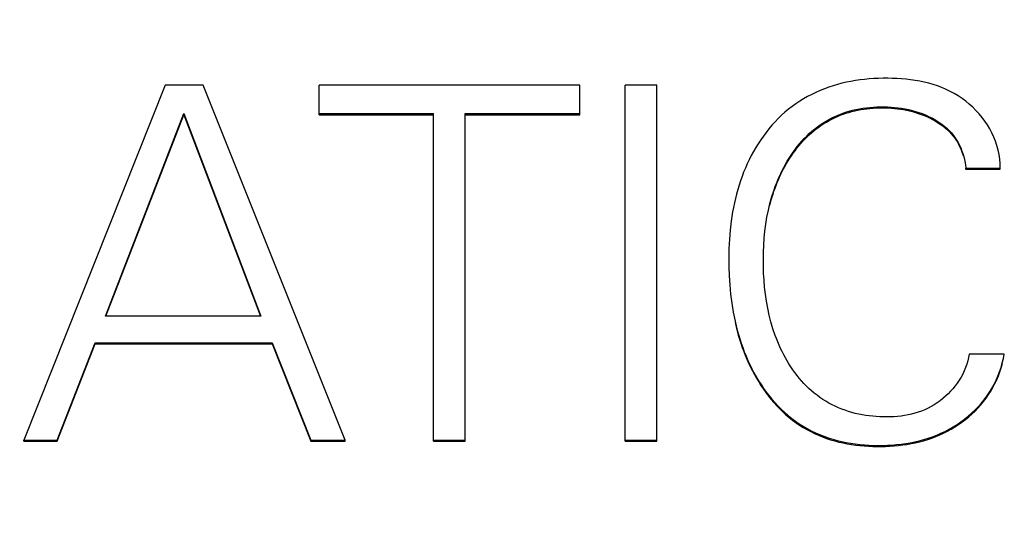
# Model space of a CAD drawing. Extents: x 0 to 594, y 0 to 420.
# Drawn here: x 321 to 329, y 325 to 329 of the extents above; entities that cross this region are included whole.
import ezdxf
from ezdxf.enums import TextEntityAlignment as Align

# ---------------------------------------------------------------- set-up
doc = ezdxf.new("R2010")
doc.units = 0
doc.header["$LTSCALE"] = 32.67
doc.header["$MEASUREMENT"] = 0
doc.layers.add('10100_DIM_FRONT', color=7, linetype='CONTINUOUS')
doc.layers.add('10500_FRONT_LABELING', color=7, linetype='CONTINUOUS')
doc.dimstyles.get("Standard").update_dxf_attribs({"dimtxt": 0.18, "dimasz": 0.18, "dimexe": 0.18, "dimexo": 0.0625, "dimgap": 0.09, "dimtad": 0, "dimtih": 1, "dimtoh": 1, "dimdec": 4, "dimzin": 0, "dimdsep": 46, "dimtxsty": 'Standard', "dimcen": 0.09, "dimadec": 0, "dimazin": 0, "dimtfac": 1, "dimtdec": 4, "dimtofl": 0, "dimtmove": 0, "dimatfit": 3, "dimfxl": 1, "dimtolj": 1, "dimtzin": 0, "dimarcsym": 0})

# ---------------------------------------------------------------- blocks, each defined once
blk = doc.blocks.new('*D0')
at = {"layer": '10100_DIM_FRONT', "linetype": 'Continuous'}
for p, q in [((245.529547, 318.66656), (245.529547, 348.595051)), ((335.529547, 320.95373), (335.529547, 348.595051)), ((245.529547, 346.595051), (290.529547, 346.595051)), ((335.529547, 346.595051), (290.529547, 346.595051))]:
    blk.add_line(p, q, dxfattribs=at)
for points in [[(249.029547, 347.095051), (245.529547, 346.595051), (249.029547, 346.095051)], [(332.029547, 346.095051), (335.529547, 346.595051), (332.029547, 347.095051)]]:
    blk.add_solid(points, dxfattribs=at)
at = {"layer": '10100_DIM_FRONT', "linetype": 'Continuous', "width": 1.047619}
blk.add_text('90', height=3.5, dxfattribs=at).set_placement((288.509679, 347.470051), (294.009679, 347.470051), align=Align.FIT)
blk = doc.blocks.new('*D2')
at = {"layer": '10100_DIM_FRONT', "linetype": 'Continuous'}
for p, q in [((245.529547, 338.620348), (354.140591, 338.620348)), ((352.140591, 338.620348), (352.140591, 288.620348)), ((352.140591, 238.620348), (352.140591, 288.620348)), ((245.529547, 238.620348), (354.140591, 238.620348))]:
    blk.add_line(p, q, dxfattribs=at)
for points in [[(352.640591, 335.120348), (352.140591, 338.620348), (351.640591, 335.120348)], [(351.640591, 242.120348), (352.140591, 238.620348), (352.640591, 242.120348)]]:
    blk.add_solid(points, dxfattribs=at)
at = {"layer": '10100_DIM_FRONT', "linetype": 'Continuous', "width": 1.071429}
blk.add_text('100', height=3.5, rotation=90, dxfattribs=at).set_placement((351.265591, 283.741138), (351.265591, 291.241138), align=Align.FIT)

msp = doc.modelspace()

# ---------------------------------------------------------------- linework, layer by layer
at = {"layer": '10500_FRONT_LABELING', "linetype": 'Continuous'}
for p, q in [((322.27747, 328.76049), (321.16832, 325.97047)), ((322.57608, 328.76049), (322.27747, 328.76049)), ((323.69298, 325.97047), (322.57608, 328.76049)), ((323.48744, 328.52792), (323.48744, 328.76049)), ((325.53508, 328.76049), (323.48744, 328.76049)), ((325.53508, 328.52792), (325.53508, 328.76049)), ((325.89187, 325.96203), (325.89187, 328.76049)), ((326.14007, 328.76049), (325.89187, 328.76049)), ((326.14007, 325.96203), (326.14007, 328.76049)), ((321.80821, 326.94427), (322.42483, 328.53636)), ((321.81149, 326.94429), (322.42483, 328.52792)), ((322.42483, 328.52792), (322.42483, 328.53636)), ((322.42483, 328.53636), (323.02982, 326.94427)), ((322.42483, 328.52792), (323.02661, 326.94429)), ((323.48744, 328.53636), (324.38716, 328.53636)), ((323.48744, 328.52792), (324.38716, 328.52792)), ((324.38716, 325.96203), (324.38716, 328.53636)), ((324.63536, 325.96203), (324.63536, 328.53636)), ((324.63536, 328.53636), (325.53508, 328.53636)), ((324.63536, 328.52792), (325.53508, 328.52792)), ((328.56718, 328.10573), (328.56777, 328.09899)), ((328.56777, 328.09899), (328.56777, 328.10742)), ((328.56777, 328.10742), (328.83924, 328.10742)), ((328.56777, 328.09899), (328.83924, 328.09899)), ((328.83924, 328.09899), (328.83929, 328.11489)), ((328.83924, 328.09899), (328.83929, 328.10651)), ((326.70627, 327.38708), (326.70627, 327.37865)), ((323.02982, 326.94427), (321.80821, 326.94427)), ((321.42816, 325.97047), (321.72677, 326.7356)), ((321.42816, 325.96203), (321.72677, 326.72716)), ((321.72677, 326.72716), (321.72677, 326.7356)), ((321.72677, 326.7356), (323.11902, 326.7356)), ((321.72677, 326.72716), (323.11902, 326.72716)), ((323.11902, 326.72716), (323.11902, 326.7356)), ((323.11902, 326.7356), (323.42151, 325.97047)), ((323.11902, 326.72716), (323.42151, 325.96203)), ((328.87026, 326.64672), (328.59492, 326.64672)), ((328.87026, 326.63828), (328.87026, 326.64672)), ((321.16832, 325.96203), (321.16832, 325.97047)), ((321.16832, 325.97047), (321.42816, 325.97047)), ((321.16832, 325.96203), (321.42816, 325.96203)), ((321.42816, 325.96203), (321.42816, 325.97047)), ((323.42151, 325.96203), (323.42151, 325.97047)), ((323.42151, 325.97047), (323.69298, 325.97047)), ((323.42151, 325.96203), (323.69298, 325.96203)), ((323.69298, 325.96203), (323.69298, 325.97047)), ((324.38716, 325.97047), (324.63536, 325.97047)), ((324.38716, 325.96203), (324.63536, 325.96203)), ((325.89187, 325.97047), (326.14007, 325.97047)), ((325.89187, 325.96203), (326.14007, 325.96203))]:
    msp.add_line(p, q, dxfattribs=at)
for points in [[(328.83924, 328.10742), (328.83854, 328.14357), (328.83553, 328.17952), (328.83028, 328.21517), (328.82287, 328.25043), (328.81339, 328.2852), (328.80192, 328.31938), (328.78855, 328.35288), (328.77335, 328.3856), (328.75641, 328.41745), (328.73781, 328.44833), (328.71763, 328.47823), (328.69597, 328.50709), (328.67289, 328.53487), (328.64848, 328.56155), (328.62282, 328.58706), (328.59597, 328.61133), (328.56798, 328.63431), (328.53893, 328.65591), (328.50888, 328.67608), (328.4779, 328.69475), (328.44604, 328.71187), (328.4134, 328.72747), (328.38008, 328.74159), (328.34616, 328.75429), (328.31174, 328.76561), (328.2769, 328.7756), (328.24175, 328.7843), (328.20637, 328.79176), (328.17079, 328.79804), (328.13504, 328.80322), (328.09914, 328.80734), (328.06313, 328.81047), (328.02702, 328.81268), (327.99084, 328.81403), (327.95462, 328.81458), (327.91838, 328.81438), (327.88215, 328.81342), (327.84596, 328.81168), (327.80982, 328.80911), (327.77377, 328.8057), (327.73783, 328.80141), (327.70202, 328.7962), (327.66636, 328.79005), (327.6309, 328.78293), (327.59564, 328.7748), (327.56061, 328.76564), (327.52584, 328.75541), (327.49138, 328.7441), (327.45728, 328.73172), (327.42359, 328.71825), (327.39037, 328.70368), (327.35767, 328.68803), (327.32554, 328.67127), (327.29404, 328.65341), (327.26323, 328.63444), (327.23315, 328.61436), (327.20385, 328.59316), (327.17537, 328.57089), (327.1477, 328.54759), (327.12086, 328.52332), (327.09486, 328.49813), (327.06971, 328.47207), (327.04542, 328.4452), (327.022, 328.41757), (326.99946, 328.38922), (326.97781, 328.36022), (326.95706, 328.33062), (326.9372, 328.30044), (326.91824, 328.26972), (326.90017, 328.2385), (326.88298, 328.20679), (326.86668, 328.17463), (326.85125, 328.14204), (326.8367, 328.10907), (326.82301, 328.07573), (326.81019, 328.04205), (326.7982, 328.00807), (326.78705, 327.9738), (326.77671, 327.93928), (326.76716, 327.90452), (326.75839, 327.86956), (326.75037, 327.83442), (326.7431, 327.79912), (326.73656, 327.76369), (326.72557, 327.69252), (326.71724, 327.62102), (326.71138, 327.54926), (326.7078, 327.47733), (326.70633, 327.4053), (326.70681, 327.33326), (326.70927, 327.26128), (326.71385, 327.18942), (326.72065, 327.11775), (326.72981, 327.04634), (326.74144, 326.97524), (326.75568, 326.90458), (326.76381, 326.86947), (326.77266, 326.83453), (326.78223, 326.79979), (326.79254, 326.76526), (326.80362, 326.73097), (326.81547, 326.69695), (326.82812, 326.66321), (326.84159, 326.62978), (326.85588, 326.59669), (326.871, 326.56396), (326.88697, 326.53163), (326.90378, 326.49971), (326.92144, 326.46825), (326.93995, 326.43728), (326.95934, 326.40681), (326.97959, 326.37688), (327.00073, 326.34752), (327.02274, 326.31879), (327.04563, 326.29073), (327.0694, 326.26341), (327.09404, 326.2369), (327.11955, 326.21124), (327.14594, 326.18651), (327.17319, 326.16275), (327.20131, 326.14004), (327.2303, 326.11843), (327.26013, 326.09796), (327.29075, 326.07865), (327.32211, 326.0605), (327.35415, 326.04353), (327.3868, 326.02775), (327.42001, 326.01316), (327.45372, 325.99977), (327.48788, 325.9876), (327.52242, 325.97665), (327.55729, 325.96692), (327.59245, 325.95838), (327.62787, 325.95099), (327.66352, 325.9447), (327.69935, 325.93949), (327.73532, 325.93529), (327.77142, 325.93209), (327.80759, 325.92982), (327.84381, 325.92846), (327.88004, 325.92797), (327.91624, 325.9283), (327.95239, 325.92949), (327.98848, 325.93157), (328.02448, 325.93458), (328.06038, 325.93855), (328.09614, 325.94352), (328.13176, 325.94953), (328.16722, 325.95661), (328.20244, 325.96479), (328.23739, 325.97411), (328.27199, 325.98461), (328.30619, 325.99632), (328.33993, 326.00927), (328.37315, 326.02349), (328.40579, 326.039), (328.4378, 326.05576), (328.46915, 326.07375), (328.49978, 326.09294), (328.52965, 326.11331), (328.5587, 326.13482), (328.58689, 326.15745), (328.61414, 326.18119), (328.64037, 326.20603), (328.66551, 326.23194), (328.6895, 326.2589), (328.71224, 326.28691), (328.7337, 326.31593), (328.75384, 326.34588), (328.77262, 326.3767), (328.79002, 326.40833), (328.806, 326.4407), (328.82053, 326.47374), (328.83357, 326.50738), (328.8451, 326.54157), (328.85508, 326.57623), (328.86348, 326.61131), (328.87026, 326.64672)], [(328.59492, 326.64672), (328.58994, 326.61945), (328.5835, 326.5925), (328.57563, 326.56595), (328.56638, 326.53985), (328.5558, 326.51424), (328.54394, 326.4892), (328.53084, 326.46478), (328.51656, 326.44103), (328.50113, 326.41801), (328.48461, 326.39577), (328.46707, 326.37433), (328.44856, 326.35369), (328.42915, 326.33387), (328.40891, 326.31486), (328.38789, 326.2967), (328.36611, 326.27944), (328.34361, 326.26316), (328.32041, 326.24791), (328.29652, 326.23376), (328.27197, 326.22078), (328.2468, 326.20901), (328.2211, 326.19842), (328.19493, 326.189), (328.16837, 326.18074), (328.14149, 326.17363), (328.11437, 326.16763), (328.08706, 326.16273), (328.05959, 326.15884), (328.03198, 326.15589), (328.00427, 326.15383), (327.97649, 326.15258), (327.94865, 326.15208), (327.9208, 326.15227), (327.89296, 326.15316), (327.86514, 326.15477), (327.83739, 326.15712), (327.80971, 326.16022), (327.78214, 326.1641), (327.7547, 326.16876), (327.72742, 326.17422), (327.70032, 326.18051), (327.67342, 326.18764), (327.64675, 326.19563), (327.62035, 326.20449), (327.59423, 326.21421), (327.56844, 326.22478), (327.54302, 326.23621), (327.518, 326.24847), (327.49341, 326.26157), (327.4693, 326.27549), (327.44569, 326.29023), (327.42262, 326.30578), (327.40014, 326.32212), (327.37827, 326.33925), (327.35701, 326.35714), (327.33638, 326.37575), (327.31637, 326.39504), (327.29699, 326.41497), (327.27823, 326.4355), (327.2601, 326.4566), (327.24259, 326.47823), (327.22572, 326.50035), (327.20948, 326.52293), (327.19387, 326.54591), (327.1789, 326.56928), (327.16454, 326.59302), (327.1508, 326.6171), (327.13766, 326.6415), (327.12512, 326.6662), (327.11317, 326.6912), (327.1018, 326.71645), (327.091, 326.74196), (327.08076, 326.76769), (327.07107, 326.79363), (327.05332, 326.84607), (327.03766, 326.89917), (327.02402, 326.95283), (327.01231, 327.00694), (327.00246, 327.06142), (326.99438, 327.11615), (326.98799, 327.17109), (326.98322, 327.22619), (326.97998, 327.28142), (326.97819, 327.33673), (326.97776, 327.39208), (326.97866, 327.44743), (326.98097, 327.50272), (326.98479, 327.55791), (326.99021, 327.61296), (326.99734, 327.66782), (327.00627, 327.72243), (327.0171, 327.77673), (327.0299, 327.83061), (327.04475, 327.88396), (327.06171, 327.93667), (327.07101, 327.96275), (327.08087, 327.98862), (327.0913, 328.01428), (327.10229, 328.0397), (327.11387, 328.06487), (327.12602, 328.08976), (327.13876, 328.11437), (327.15209, 328.13867), (327.16601, 328.16264), (327.18053, 328.18627), (327.19565, 328.20954), (327.21138, 328.23243), (327.22772, 328.25491), (327.24467, 328.27695), (327.26224, 328.29851), (327.28043, 328.31955), (327.29924, 328.34002), (327.31868, 328.35988), (327.33874, 328.37909), (327.35943, 328.39762), (327.38075, 328.41541), (327.40271, 328.43243), (327.4253, 328.44863), (327.44848, 328.46402), (327.47222, 328.47856), (327.49648, 328.49224), (327.52122, 328.50505), (327.54641, 328.51697), (327.572, 328.52799), (327.59796, 328.53809), (327.62425, 328.54726), (327.65083, 328.55548), (327.67768, 328.56276), (327.70475, 328.56913), (327.73202, 328.57461), (327.75947, 328.57923), (327.78705, 328.58302), (327.81474, 328.58601), (327.84251, 328.58821), (327.87033, 328.58965), (327.89817, 328.59037), (327.92599, 328.59038), (327.95378, 328.58968), (327.98152, 328.58824), (328.00919, 328.58603), (328.03676, 328.58299), (328.06422, 328.57912), (328.09156, 328.57435), (328.11874, 328.56869), (328.14571, 328.5621), (328.17245, 328.55459), (328.1989, 328.54614), (328.22503, 328.53675), (328.2508, 328.5264), (328.27614, 328.51506), (328.30099, 328.50271), (328.32531, 328.48932), (328.34902, 328.47485), (328.37207, 328.45927), (328.39434, 328.44257), (328.41568, 328.42473), (328.43593, 328.40572), (328.45494, 328.38554), (328.47256, 328.36416), (328.4887, 328.34164), (328.50336, 328.31809), (328.51655, 328.29364), (328.52827, 328.2684), (328.53852, 328.24251), (328.5473, 328.21608), (328.55461, 328.18923), (328.56046, 328.16209), (328.56484, 328.13478), (328.56777, 328.10742)], [(327.02734, 327.81211), (327.03335, 327.83531), (327.03973, 327.8584), (327.04651, 327.88138), (327.05369, 327.90424), (327.06127, 327.92696), (327.06927, 327.94955), (327.07768, 327.97198), (327.08651, 327.99425), (327.09577, 328.01636), (327.10545, 328.03828), (327.11557, 328.06001), (327.12613, 328.08154), (327.13712, 328.10284), (327.14855, 328.12392), (327.16043, 328.14476), (327.17275, 328.16535), (327.18552, 328.18567), (327.19875, 328.20572), (327.21243, 328.22548), (327.22657, 328.24493), (327.24116, 328.26406), (327.25622, 328.28283), (327.27174, 328.30122), (327.28773, 328.3192), (327.30418, 328.33675), (327.3211, 328.35383), (327.33849, 328.37042), (327.35635, 328.3865), (327.37468, 328.40204), (327.39349, 328.417), (327.41278, 328.43137), (327.43252, 328.44512), (327.4527, 328.45825), (327.4733, 328.47075), (327.49428, 328.48261), (327.51562, 328.49381), (327.53731, 328.50435), (327.5593, 328.51422), (327.58159, 328.52341), (327.60415, 328.53191), (327.62694, 328.5397), (327.64995, 328.54678), (327.67316, 328.55317), (327.69654, 328.55886), (327.72008, 328.56389), (327.74376, 328.56826), (327.76755, 328.572), (327.79144, 328.57511), (327.81541, 328.57763), (327.83943, 328.57956), (327.8635, 328.58093), (327.88758, 328.58174), (327.91167, 328.58202), (327.93574, 328.58178), (327.95977, 328.581), (327.98377, 328.57966), (328.0077, 328.57773), (328.03157, 328.57519), (328.05536, 328.57203), (328.07906, 328.56821), (328.10266, 328.56372), (328.12612, 328.55854), (328.14942, 328.55268), (328.17254, 328.54613), (328.19545, 328.53887), (328.21812, 328.53091), (328.24052, 328.52223), (328.26263, 328.51282), (328.28439, 328.50267), (328.30578, 328.49175), (328.32676, 328.48004), (328.34728, 328.46752), (328.36731, 328.45418), (328.38679, 328.44001), (328.4056, 328.42497), (328.42365, 328.40908), (328.44085, 328.39231), (328.45709, 328.37466), (328.46481, 328.36549), (328.47226, 328.3561), (328.47944, 328.3465), (328.48634, 328.33669), (328.49931, 328.3165), (328.51117, 328.29561), (328.52193, 328.27409), (328.53159, 328.25203), (328.54015, 328.2295), (328.54761, 328.20658)], [(326.75647, 326.89259), (326.76408, 326.85993), (326.77231, 326.82742), (326.78116, 326.79509), (326.79066, 326.76293), (326.80081, 326.73099), (326.81163, 326.69926), (326.82314, 326.66778), (326.83534, 326.63655), (326.84826, 326.60561), (326.8619, 326.57496), (326.87626, 326.54465), (326.89135, 326.51468), (326.90716, 326.48508), (326.92372, 326.45588), (326.94102, 326.4271), (326.95908, 326.39877), (326.97788, 326.3709), (326.99745, 326.34352), (327.01777, 326.31667), (327.03886, 326.2904), (327.06071, 326.26476), (327.08331, 326.23979), (327.10667, 326.21554), (327.13078, 326.19206), (327.15565, 326.1694), (327.18127, 326.14761), (327.20763, 326.12673), (327.23475, 326.10682), (327.2626, 326.0879), (327.29112, 326.06999), (327.32028, 326.05308), (327.35003, 326.03719), (327.38032, 326.02233), (327.4111, 326.0085), (327.44233, 325.99571), (327.47396, 325.98396), (327.50594, 325.97327), (327.53824, 325.96364), (327.5708, 325.95506), (327.6036, 325.94749), (327.63662, 325.94091), (327.66982, 325.93527), (327.70317, 325.93056), (327.73665, 325.92672), (327.77023, 325.92374), (327.80388, 325.92158), (327.83758, 325.9202), (327.87128, 325.91957), (327.90497, 325.91967), (327.93862, 325.9205), (327.97223, 325.92209), (328.00576, 325.92446), (328.03921, 325.92766), (328.07257, 325.9317), (328.1058, 325.93661), (328.13891, 325.94243), (328.17186, 325.94918), (328.20461, 325.9569), (328.23712, 325.9656), (328.26933, 325.97532), (328.30119, 325.98608), (328.33266, 325.99792), (328.36369, 326.01085), (328.39424, 326.0249), (328.42425, 326.04004), (328.45371, 326.05626), (328.48257, 326.07352), (328.51079, 326.09182), (328.53833, 326.11112), (328.56516, 326.1314), (328.59122, 326.15266), (328.61646, 326.17487), (328.64081, 326.19803), (328.66423, 326.22211), (328.68663, 326.24712), (328.70798, 326.27303), (328.72822, 326.29982), (328.74732, 326.32743), (328.76526, 326.35582), (328.78201, 326.38492), (328.79755, 326.4147), (328.81185, 326.44508), (328.82487, 326.47603), (328.83661, 326.50748), (328.84703, 326.53939), (328.8561, 326.5717)]]:
    msp.add_lwpolyline(points, dxfattribs=at)

# ---------------------------------------------------------------- dimensions: what is measured, and where the dimension line sits
at = {"layer": '10100_DIM_FRONT', "linetype": 'Continuous'}
dim = msp.add_linear_dim(base=(335.52955, 346.59505), p1=(245.52955, 318.66656), p2=(335.52955, 320.95373), dimstyle='Standard', dxfattribs=at)
dim.commit()
dim.dimension.update_dxf_attribs({"geometry": '*D0', "text_midpoint": (291.25968, 349.22005), "dimtype": 128})
dim = msp.add_linear_dim(base=(352.14059, 238.62035), p1=(245.52955, 338.62035), p2=(245.52955, 238.62035), angle=270, dimstyle='Standard', dxfattribs=at)
dim.commit()
dim.dimension.update_dxf_attribs({"geometry": '*D2', "text_midpoint": (349.51559, 287.49114), "dimtype": 128})

doc.saveas('drawing.dxf')
